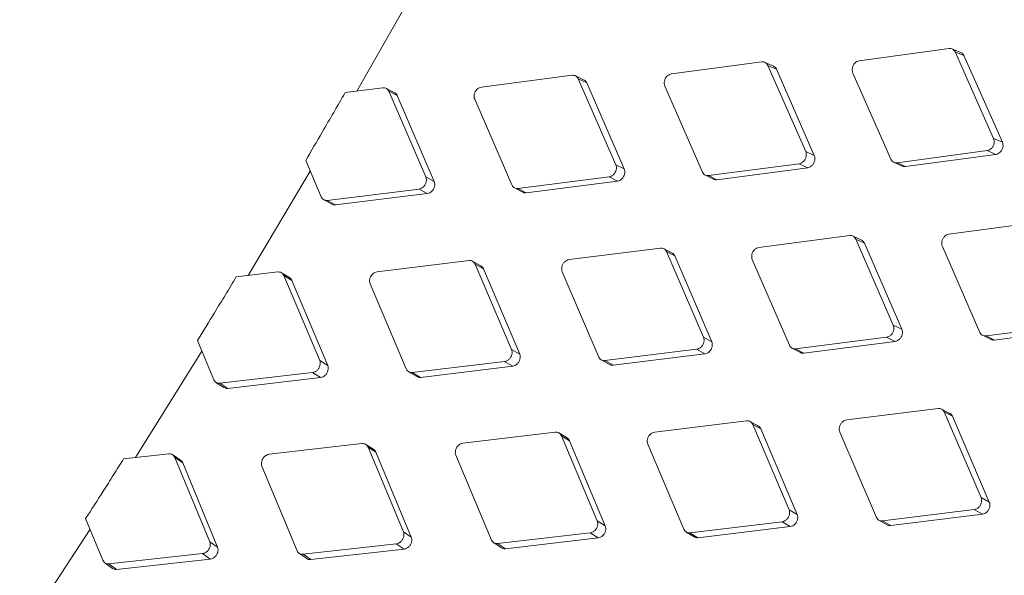
# Model space of a CAD drawing. Units: millimetres. Extents: x 5 to 292, y 5 to 205.
# Drawn here: x 48 to 53, y 146 to 149 of the extents above; entities that cross this region are included whole.
import ezdxf

# ---------------------------------------------------------------- set-up
doc = ezdxf.new("R2010")
doc.units = ezdxf.units.MM

msp = doc.modelspace()

# ---------------------------------------------------------------- linework, layer by layer
at = {"color": 7, "linetype": 'Continuous', "lineweight": 15}
for p, q in [((49.54206867, 149.45033034), (49.24650573, 148.93095853)), ((52.26353407, 149.14790731), (51.80600467, 149.0854728)), ((52.32327787, 149.12792845), (52.27812469, 149.14623715)), ((52.49048729, 148.6903294), (52.29441681, 149.13007909)), ((52.29441681, 149.13007909), (52.33928362, 149.11186892)), ((52.33928362, 149.11186891), (52.53499126, 148.67142235)), ((51.30888006, 149.07972688), (50.84864815, 149.01846375)), ((51.36997833, 149.05750178), (51.32552694, 149.07713521)), ((51.53313077, 148.62332034), (51.3397628, 149.06189866)), ((51.3397628, 149.06189866), (51.38393836, 149.04236873)), ((51.38393836, 149.04236873), (51.57693598, 148.60309676)), ((50.34374688, 149.0112131), (49.88083103, 148.95121334)), ((50.40458856, 148.98743129), (50.36085403, 149.00839785)), ((50.56531365, 148.55606993), (50.37462961, 148.99338487)), ((50.37462961, 148.99338487), (50.41809322, 148.97252941)), ((51.77315889, 149.02290912), (51.96744339, 148.58392246)), ((49.37891976, 148.94772058), (49.1868491, 148.9234067)), ((49.43949169, 148.92239309), (49.39648159, 148.9446739)), ((50.41809322, 148.97252941), (50.60839947, 148.53452435)), ((50.81513147, 148.95619897), (51.00674157, 148.51843655)), ((49.59787087, 148.49390942), (49.4098025, 148.92989236)), ((49.4098025, 148.92989236), (49.45254663, 148.90773014)), ((49.45254663, 148.90773015), (49.64022993, 148.47106076)), ((49.84664821, 148.88927046), (50.0356033, 148.4528245)), ((52.49048729, 148.6903294), (52.53499127, 148.67142234)), ((51.53313077, 148.62332034), (51.57693599, 148.60309677)), ((51.99832613, 148.56609424), (52.45764151, 148.62776572)), ((52.50205431, 148.60868501), (52.04237116, 148.54631876)), ((52.45764151, 148.62776572), (52.50205432, 148.60868501)), ((48.98559891, 148.57786129), (49.06492499, 148.39238724)), ((50.56531365, 148.55606993), (50.60839947, 148.53452433)), ((51.0376243, 148.50060832), (51.49961409, 148.56105557)), ((51.54332629, 148.54065919), (51.08096129, 148.47952054)), ((51.49961409, 148.56105557), (51.54332629, 148.54065918)), ((51.98105607, 148.56896856), (52.02535472, 148.54906067)), ((51.99832613, 148.56609424), (52.04237115, 148.54631875)), ((49.00899165, 148.52316622), (48.69218291, 147.99166423)), ((49.59787087, 148.49390942), (49.64022995, 148.47106075)), ((50.06648604, 148.43499628), (50.53113083, 148.49412705)), ((50.53113083, 148.49412705), (50.57412177, 148.47240953)), ((51.01990672, 148.50372202), (51.06349373, 148.48249361)), ((51.0376243, 148.50060832), (51.08096129, 148.47952055)), ((50.04879762, 148.4381036), (50.09165071, 148.41555029)), ((50.06648604, 148.43499628), (50.10909441, 148.41259103)), ((50.57412176, 148.47240953), (50.10909441, 148.41259104)), ((49.09580773, 148.37455901), (49.56303896, 148.43230546)), ((49.60530136, 148.40928583), (49.13768037, 148.35085548)), ((49.56303896, 148.43230546), (49.60530136, 148.40928582)), ((49.07719785, 148.37818239), (49.119313, 148.3543218)), ((49.09580773, 148.37455901), (49.13768037, 148.35085548)), ((52.72309362, 148.26331877), (52.26286171, 148.20205563)), ((51.75796044, 148.19480499), (51.2950446, 148.13480523)), ((51.81880213, 148.17102318), (51.7750676, 148.19198974)), ((51.97952721, 147.73966182), (51.78884318, 148.17697676)), ((51.78884318, 148.17697676), (51.83230678, 148.1561213)), ((51.83230679, 148.15612129), (52.02261304, 147.71811623)), ((52.22934504, 148.13979086), (52.42095513, 147.70202844)), ((50.79313333, 148.13131247), (50.32760181, 148.07264471)), ((50.85370525, 148.10598498), (50.81069516, 148.12826579)), ((51.01208443, 147.67750131), (50.82401606, 148.11348425)), ((50.82401606, 148.11348425), (50.86676019, 148.09132203)), ((50.8667602, 148.09132203), (51.0544435, 147.65465264)), ((49.81790137, 148.06783798), (49.34977528, 148.01059485)), ((49.87818442, 148.04094835), (49.83591938, 148.06454821)), ((50.0342579, 147.61545145), (49.84878411, 148.05000976)), ((49.84878411, 148.05000976), (49.89078825, 148.02653599)), ((51.26086177, 148.07286235), (51.44981687, 147.63641639)), ((48.84323673, 148.00964286), (48.63188269, 147.98448722)), ((48.90321645, 147.98120386), (48.86170333, 148.00610315)), ((49.05706782, 147.55874723), (48.87411947, 147.99181464)), ((48.87411947, 147.99181464), (48.91537682, 147.96704882)), ((49.89078825, 148.02653598), (50.07586979, 147.59129521)), ((50.2927699, 148.01104075), (50.47913856, 147.57597912)), ((48.91537683, 147.96704882), (49.0979259, 147.53330307)), ((49.31429966, 147.94935296), (49.4981038, 147.51576847)), ((51.97952721, 147.73966182), (52.02261304, 147.71811622)), ((52.45183787, 147.68420021), (52.91382766, 147.74464746)), ((52.4340779, 147.6873364), (52.47766493, 147.66610798)), ((52.45183787, 147.68420021), (52.49517485, 147.66311244)), ((52.95753985, 147.72425107), (52.49517486, 147.66311243)), ((48.43424867, 147.66034378), (48.51779215, 147.46098538)), ((51.01208443, 147.67750131), (51.05444351, 147.65465264)), ((51.4806996, 147.61858817), (51.94534439, 147.67771894)), ((51.98833533, 147.65600142), (51.52330798, 147.59618292)), ((51.94534439, 147.67771894), (51.98833533, 147.65600142)), ((48.45705237, 147.60592769), (48.11927678, 147.06435475)), ((50.0342579, 147.61545145), (50.0758698, 147.5912952)), ((50.51002129, 147.5581509), (50.97725252, 147.61589735)), ((51.01951492, 147.59287772), (50.55189394, 147.53444736)), ((50.97725252, 147.61589735), (51.01951492, 147.59287771)), ((51.46301118, 147.62169549), (51.50586427, 147.59914218)), ((51.4806996, 147.61858817), (51.52330797, 147.59618292)), ((49.05706782, 147.55874723), (49.09792591, 147.53330306)), ((49.52898653, 147.49794025), (49.99878228, 147.55420956)), ((49.99878228, 147.55420956), (50.04029571, 147.52988333)), ((50.49141142, 147.56177428), (50.53352657, 147.53791369)), ((50.51002129, 147.5581509), (50.55189394, 147.53444737)), ((48.54867489, 147.44315716), (49.02096576, 147.49788384)), ((49.02096576, 147.49788384), (49.06172366, 147.47227075)), ((49.50993348, 147.50183344), (49.55128865, 147.47666218)), ((49.52898653, 147.49794025), (49.57010309, 147.47293423)), ((50.0402957, 147.52988333), (49.5701031, 147.47293424)), ((48.52860285, 147.44769595), (48.56919388, 147.42123261)), ((48.54867489, 147.44315716), (48.58902898, 147.41686855)), ((49.06172366, 147.47227076), (48.58902898, 147.41686855)), ((52.20734689, 147.31490436), (51.74181537, 147.2562366)), ((52.26796219, 147.2895531), (52.22495212, 147.31183388)), ((52.42629799, 146.86109319), (52.23822963, 147.29707614)), ((52.23822963, 147.29707614), (52.28097376, 147.27491392)), ((51.23211493, 147.25142987), (50.76398884, 147.19418674)), ((51.29239798, 147.22454024), (51.25013295, 147.2481401)), ((51.44847146, 146.79904334), (51.26299767, 147.23360164)), ((51.26299767, 147.23360164), (51.30500181, 147.21012787)), ((52.28097376, 147.27491392), (52.46865706, 146.83824453)), ((50.25745029, 147.19323475), (49.78679876, 147.13748253)), ((50.31743002, 147.16479575), (50.27591689, 147.18969504)), ((51.30500181, 147.21012787), (51.49008336, 146.7748871)), ((51.70698346, 147.19463264), (51.89335212, 146.75957101)), ((49.27246469, 147.13541127), (48.79931131, 147.0812431)), ((49.33212325, 147.10540682), (49.29138243, 147.13160937)), ((50.47128138, 146.74233912), (50.28833303, 147.17540653)), ((50.28833303, 147.17540653), (50.32959039, 147.15064071)), ((50.32959039, 147.15064071), (50.51213947, 146.71689495)), ((50.72851322, 147.13294485), (50.91231736, 146.69936036)), ((48.28831084, 147.08311618), (48.05828442, 147.05758508)), ((49.48379393, 146.68609969), (49.30334743, 147.11758305)), ((49.30334743, 147.11758305), (49.34383773, 147.09152136)), ((49.34383773, 147.09152136), (49.52387803, 146.65936407)), ((48.34850698, 147.05098486), (48.30854794, 147.07846817)), ((48.49720812, 146.63545248), (48.31919357, 147.06528795)), ((48.31919357, 147.06528795), (48.35891076, 147.03795059)), ((48.35891076, 147.0379506), (48.53651234, 146.60744574)), ((49.75069671, 147.07661914), (49.93200571, 146.64457727)), ((48.76258882, 147.02078147), (48.9414271, 146.59037551)), ((52.42629799, 146.86109319), (52.46865707, 146.83824453)), ((51.44847146, 146.79904334), (51.49008336, 146.77488708)), ((51.92423486, 146.74174279), (52.39146608, 146.79948924)), ((52.39146608, 146.79948924), (52.43372849, 146.7764696)), ((47.8646544, 146.75394839), (47.95183774, 146.54184481)), ((50.47128138, 146.74233912), (50.51213948, 146.71689495)), ((50.94320009, 146.68153214), (51.41299584, 146.73780144)), ((51.41299584, 146.73780144), (51.45450927, 146.71347521)), ((51.90557973, 146.74539218), (51.94769492, 146.72153158)), ((51.92423486, 146.74174279), (51.9661075, 146.71803926)), ((52.43372849, 146.7764696), (51.9661075, 146.71803925)), ((47.88691752, 146.69978567), (47.52857895, 146.15024313)), ((49.48379393, 146.68609969), (49.52387803, 146.65936406)), ((49.96288845, 146.62674905), (50.43517932, 146.68147573)), ((50.43517932, 146.68147573), (50.47593722, 146.65586264)), ((50.92414705, 146.68542533), (50.96550222, 146.66025407)), ((50.94320009, 146.68153214), (50.98431665, 146.65652612)), ((51.45450927, 146.71347521), (50.98431666, 146.65652613)), ((48.49720812, 146.63545248), (48.53651235, 146.60744574)), ((49.94281641, 146.63128783), (49.98340745, 146.6048245)), ((50.47593722, 146.65586265), (50.00324255, 146.60046044)), ((48.97230984, 146.57254729), (49.44707144, 146.62563806)), ((49.48705361, 146.59873462), (49.01188136, 146.54497289)), ((49.44707144, 146.62563806), (49.48705361, 146.59873462)), ((49.96288845, 146.62674905), (50.00324255, 146.60046044)), ((47.96236282, 146.52876841), (48.00137271, 146.49973935)), ((47.98272047, 146.52401658), (48.45988266, 146.57540844)), ((48.49908329, 146.54723506), (48.02150378, 146.49517694)), ((48.45988266, 146.57540844), (48.49908329, 146.54723505)), ((48.95142955, 146.57764033), (48.99123536, 146.5498821)), ((48.97230984, 146.57254729), (49.01188136, 146.54497288)), ((47.98272047, 146.52401658), (48.02150378, 146.49517694))]:
    msp.add_line(p, q, dxfattribs=at)
for points, knots in [([(52.29441681, 149.13007909), (52.29233166, 149.13368323), (52.28815948, 149.14089476), (52.27801822, 149.14707152), (52.26934913, 149.14854242), (52.26447777, 149.14801038), (52.26353407, 149.14790731)], [0, 0, 0, 0, 0.3102159697, 0.6207116657, 0.9265228398, 1, 1, 1, 1]), ([(52.32306185, 149.12746988), (52.3255251, 149.12644221), (52.33153528, 149.12393474), (52.33652541, 149.11753319), (52.33880994, 149.11284167), (52.33928362, 149.11186892)], [0, 0, 0, 0, 0.3550387535, 0.866271882, 1, 1, 1, 1]), ([(51.3397628, 149.06189866), (51.3376976, 149.06549434), (51.33356535, 149.07268896), (51.32342678, 149.07886459), (51.3147283, 149.08034792), (51.30982914, 149.07982767), (51.30888006, 149.07972688)], [0, 0, 0, 0, 0.310215975, 0.6207116759, 0.9265228434, 1, 1, 1, 1]), ([(51.36971735, 149.05696234), (51.37149606, 149.05619465), (51.37680308, 149.05390413), (51.3812094, 149.04801056), (51.3834697, 149.04333763), (51.38393836, 149.04236873)], [0, 0, 0, 0, 0.2855109796, 0.8518560452, 1, 1, 1, 1]), ([(51.80600467, 149.0854728), (51.80198335, 149.0844776), (51.793937, 149.08248629), (51.78312005, 149.07393375), (51.77491305, 149.06244089), (51.77020509, 149.04912946), (51.76913805, 149.03517031), (51.77180111, 149.02704956), (51.77315889, 149.02290912)], [0, 0, 0, 0, 0.1678687831, 0.3358920029, 0.503159694, 0.6674511783, 0.8304470476, 1, 1, 1, 1]), ([(50.37462961, 148.99338487), (50.37258424, 148.99697143), (50.36849165, 149.00414778), (50.35835574, 149.01032218), (50.34962808, 149.01181895), (50.34470131, 149.01131142), (50.34374688, 149.0112131)], [0, 0, 0, 0, 0.31021597389, 0.62071167326, 0.92652284336, 1, 1, 1, 1]), ([(50.40432331, 148.98689733), (50.4059641, 148.98618337), (50.41113169, 148.98393479), (50.41539667, 148.97815386), (50.41763013, 148.97349532), (50.41809322, 148.97252941)], [0, 0, 0, 0, 0.2694185145, 0.8485191993, 1, 1, 1, 1]), ([(50.84864815, 149.01846375), (50.8445995, 149.01748066), (50.83649848, 149.01551357), (50.82555968, 149.00701514), (50.81721908, 148.99558175), (50.81237925, 148.98232914), (50.81119235, 148.96842357), (50.81380128, 148.96032705), (50.81513147, 148.95619897)], [0, 0, 0, 0, 0.1678687839, 0.3358920047, 0.5031596952, 0.6674511799, 0.8304470435, 1, 1, 1, 1]), ([(49.4098025, 148.92989236), (49.40777645, 148.93346928), (49.40372252, 148.94062634), (49.39358921, 148.94679945), (49.3848331, 148.94831041), (49.37987941, 148.9478163), (49.37891976, 148.94772058)], [0, 0, 0, 0, 0.310215972, 0.6207116701, 0.9265228446, 1, 1, 1, 1]), ([(49.88083103, 148.95121334), (49.87675525, 148.95024329), (49.86859995, 148.94830231), (49.85754016, 148.93986217), (49.8490669, 148.92849281), (49.84409613, 148.91530355), (49.84279021, 148.90145565), (49.84534541, 148.89338523), (49.84664821, 148.88927046)], [0, 0, 0, 0, 0.167868782, 0.3358920006, 0.5031596937, 0.667451177, 0.8304470452, 1, 1, 1, 1]), ([(48.98559891, 148.57786129), (49.0136904, 148.62578238), (49.06144333, 148.70724382), (49.12846982, 148.82245811), (49.16738924, 148.88975702), (49.18684911, 148.92340672)], [0, 0, 0, 0, 0.4166968847, 0.7083462412, 1, 1, 1, 1]), ([(49.43922576, 148.92187138), (49.44072886, 148.92121164), (49.4457566, 148.91900489), (49.44988152, 148.91333624), (49.45208893, 148.9086929), (49.45254663, 148.90773014)], [0, 0, 0, 0, 0.2526358832, 0.845039741, 1, 1, 1, 1]), ([(52.45764151, 148.62776572), (52.46166685, 148.62875966), (52.46972123, 148.63074846), (52.48054847, 148.63929859), (52.48875854, 148.65079132), (52.4934617, 148.6641047), (52.49451793, 148.67806646), (52.49184827, 148.68618872), (52.49048729, 148.6903294)], [0, 0, 0, 0, 0.1678925381, 0.3359394846, 0.5032064548, 0.6675017086, 0.8304944424, 1, 1, 1, 1]), ([(52.53499126, 148.67142235), (52.53633346, 148.66733665), (52.53901903, 148.65916168), (52.53794195, 148.64502033), (52.5331074, 148.63159353), (52.52489951, 148.62021973), (52.51417909, 148.61171556), (52.50613939, 148.60970607), (52.50205432, 148.60868502)], [0, 0, 0, 0, 0.1669641783, 0.3340739842, 0.5016257267, 0.6653868046, 0.8299786773, 1, 1, 1, 1]), ([(51.49961409, 148.56105557), (51.50366612, 148.56203709), (51.51177391, 148.56400103), (51.52272219, 148.57249506), (51.53106624, 148.58392685), (51.53590246, 148.59718113), (51.53708002, 148.61109105), (51.53446438, 148.61919067), (51.53313077, 148.62332034)], [0, 0, 0, 0, 0.1678687852, 0.3358920071, 0.5031596989, 0.6674511833, 0.8304470515, 1, 1, 1, 1]), ([(51.57693599, 148.60309677), (51.57825091, 148.59902316), (51.58088191, 148.59087238), (51.57968325, 148.57678502), (51.57471521, 148.56341763), (51.56637476, 148.55210296), (51.55553352, 148.54365279), (51.54743915, 148.54166779), (51.54332629, 148.54065918)], [0, 0, 0, 0, 0.1669641644, 0.3340739542, 0.5016257029, 0.6653867977, 0.8299786842, 1, 1, 1, 1]), ([(50.53113083, 148.49412705), (50.53520993, 148.49509543), (50.5433719, 148.49703306), (50.55444101, 148.50546852), (50.56291765, 148.51683618), (50.56788488, 148.53002722), (50.56918161, 148.54387973), (50.56661981, 148.55195347), (50.56531365, 148.55606993)], [0, 0, 0, 0, 0.167868783, 0.3358920027, 0.5031596959, 0.6674511804, 0.8304470438, 1, 1, 1, 1]), ([(51.96744339, 148.58392246), (51.96950472, 148.5803285), (51.97362924, 148.57313733), (51.98376704, 148.56696204), (51.99247168, 148.56547596), (51.99737604, 148.5659939), (51.99832613, 148.56609424)], [0, 0, 0, 0, 0.3102159651, 0.6207116562, 0.9265228064, 1, 1, 1, 1]), ([(52.04237115, 148.54631876), (52.0383291, 148.5460563), (52.03225947, 148.54566219), (52.02728021, 148.54861361), (52.02561686, 148.54959954)], [0, 0, 0, 0, 0.6659465416, 1, 1, 1, 1]), ([(49.56303896, 148.43230546), (49.56714444, 148.43325999), (49.57535919, 148.43516994), (49.58654605, 148.44354373), (49.59515189, 148.45484386), (49.60024676, 148.46796833), (49.60165961, 148.48176038), (49.59915027, 148.48980685), (49.59787087, 148.49390942)], [0, 0, 0, 0, 0.167868784, 0.3358920047, 0.5031596967, 0.667451181, 0.8304470488, 1, 1, 1, 1]), ([(50.60839947, 148.53452434), (50.60968731, 148.53046375), (50.61226412, 148.52233903), (50.61094474, 148.50830982), (50.60584416, 148.4950064), (50.59737208, 148.4837554), (50.58641086, 148.47536339), (50.57826221, 148.47340475), (50.57412177, 148.47240953)], [0, 0, 0, 0, 0.166964188, 0.3340740051, 0.5016257406, 0.6653868128, 0.8299786789, 1, 1, 1, 1]), ([(51.00674157, 148.51843655), (51.00878331, 148.51485174), (51.01286865, 148.5076789), (51.02300383, 148.50150485), (51.03173729, 148.50000528), (51.03666893, 148.50051046), (51.0376243, 148.50060832)], [0, 0, 0, 0, 0.3102159775, 0.6207116819, 0.9265228635, 1, 1, 1, 1]), ([(49.64022995, 148.47106076), (49.6414914, 148.46701388), (49.64401539, 148.45891661), (49.6425784, 148.44494863), (49.63734866, 148.43171259), (49.62874833, 148.42052862), (49.61767022, 148.41219783), (49.60946867, 148.41026693), (49.60530136, 148.40928582)], [0, 0, 0, 0, 0.1669641759, 0.3340739788, 0.5016257234, 0.6653868117, 0.8299786915, 1, 1, 1, 1]), ([(50.0356033, 148.4528245), (50.03762562, 148.44924954), (50.04167206, 148.44209638), (50.05180463, 148.43592366), (50.0605667, 148.43440959), (50.06552542, 148.43490107), (50.06648604, 148.43499628)], [0, 0, 0, 0, 0.3102159677, 0.6207116619, 0.9265228244, 1, 1, 1, 1]), ([(51.08096129, 148.47952055), (51.07690228, 148.47928039), (51.07064971, 148.47891043), (51.0655489, 148.4819569), (51.0637594, 148.48302567)], [0, 0, 0, 0, 0.6491756757, 1, 1, 1, 1]), ([(49.06492499, 148.39238724), (49.06692838, 148.38882261), (49.07093694, 148.38169013), (49.08106697, 148.3755188), (49.08985691, 148.37398951), (49.094842, 148.37446659), (49.09580773, 148.37455901)], [0, 0, 0, 0, 0.3102159656, 0.6207116569, 0.9265228201, 1, 1, 1, 1]), ([(50.10909441, 148.41259103), (50.10501366, 148.41235892), (50.09876041, 148.41200324), (50.09368569, 148.41502956), (50.09192264, 148.41608095)], [0, 0, 0, 0, 0.6525816784, 1, 1, 1, 1]), ([(49.13768037, 148.35085548), (49.13358846, 148.35066002), (49.12696397, 148.35034358), (49.12161832, 148.3535817), (49.11957465, 148.35481966)], [0, 0, 0, 0, 0.6176953527, 1, 1, 1, 1]), ([(51.78884318, 148.17697676), (51.7867978, 148.18056332), (51.78270521, 148.18773966), (51.77256931, 148.19391407), (51.76384164, 148.19541084), (51.75891487, 148.19490331), (51.75796044, 148.19480499)], [0, 0, 0, 0, 0.3102159739, 0.6207116733, 0.9265228434, 1, 1, 1, 1]), ([(52.26286171, 148.20205563), (52.25881306, 148.20107254), (52.25071204, 148.19910546), (52.23977324, 148.19060703), (52.23143264, 148.17917364), (52.22659281, 148.16592103), (52.22540591, 148.15201545), (52.22801485, 148.14391894), (52.22934504, 148.13979086)], [0, 0, 0, 0, 0.1678687839, 0.3358920047, 0.5031596952, 0.6674511799, 0.8304470435, 1, 1, 1, 1]), ([(51.2950446, 148.13480523), (51.29096882, 148.13383518), (51.28281351, 148.1318942), (51.27175372, 148.12345406), (51.26328046, 148.1120847), (51.25830969, 148.09889543), (51.25700377, 148.08504754), (51.25955898, 148.07697712), (51.26086177, 148.07286235)], [0, 0, 0, 0, 0.167868782, 0.3358920006, 0.5031596937, 0.667451177, 0.8304470452, 1, 1, 1, 1]), ([(51.81853687, 148.17048922), (51.82017766, 148.16977526), (51.82534526, 148.16752668), (51.82961023, 148.16174574), (51.83184369, 148.15708721), (51.83230679, 148.1561213)], [0, 0, 0, 0, 0.2694185549, 0.8485191945, 1, 1, 1, 1]), ([(50.82401606, 148.11348425), (50.82199001, 148.11706117), (50.81793608, 148.12421823), (50.80780277, 148.13039134), (50.79904666, 148.13190229), (50.79409297, 148.13140819), (50.79313333, 148.13131247)], [0, 0, 0, 0, 0.310215972, 0.6207116701, 0.9265228446, 1, 1, 1, 1]), ([(50.85343932, 148.10546327), (50.85494243, 148.10480353), (50.85997016, 148.10259678), (50.86409508, 148.09692812), (50.8663025, 148.09228479), (50.86676019, 148.09132203)], [0, 0, 0, 0, 0.2526359258, 0.8450397363, 1, 1, 1, 1]), ([(49.84878411, 148.05000976), (49.84677722, 148.05357636), (49.84276164, 148.06071277), (49.83263091, 148.0668845), (49.82384658, 148.06841064), (49.81886619, 148.06793091), (49.81790137, 148.06783798)], [0, 0, 0, 0, 0.3102159813, 0.6207116888, 0.9265228671, 1, 1, 1, 1]), ([(49.87792165, 148.04044587), (49.87928517, 148.03984178), (49.88417038, 148.03767744), (49.88815418, 148.03212246), (49.89033589, 148.02749538), (49.89078825, 148.02653599)], [0, 0, 0, 0, 0.2348292865, 0.8413474141, 1, 1, 1, 1]), ([(50.32760181, 148.07264471), (50.32349959, 148.0716884), (50.31529139, 148.06977491), (50.30411371, 148.06139615), (50.29551119, 148.05009421), (50.29041283, 148.03697164), (50.28899095, 148.02318448), (50.2914938, 148.01514152), (50.2927699, 148.01104075)], [0, 0, 0, 0, 0.1678687822, 0.3358920011, 0.5031596919, 0.6674511772, 0.8304470394, 1, 1, 1, 1]), ([(48.43424867, 147.66034378), (48.46329335, 147.70769857), (48.51089617, 147.78531079), (48.5767116, 147.89339927), (48.61349226, 147.95412446), (48.6318827, 147.98448725)], [0, 0, 0, 0, 0.4389986554, 0.7194975633, 1, 1, 1, 1]), ([(48.87411947, 147.99181464), (48.87213124, 147.99537043), (48.868153, 148.00248522), (48.85802478, 148.0086555), (48.84921297, 148.01019754), (48.84420658, 148.00973288), (48.84323673, 148.00964286)], [0, 0, 0, 0, 0.3102159643, 0.620711654, 0.9265228441, 1, 1, 1, 1]), ([(49.34977528, 148.01059485), (49.34564685, 148.00965323), (49.33738618, 148.00776911), (49.32609157, 147.99945592), (49.31736088, 147.98822602), (49.31213598, 147.97517469), (49.3105991, 147.96145239), (49.31305003, 147.95343877), (49.31429966, 147.94935296)], [0, 0, 0, 0, 0.167868783, 0.3358920026, 0.5031596962, 0.6674511795, 0.8304470483, 1, 1, 1, 1]), ([(48.90296086, 147.98072715), (48.90418569, 147.9801791), (48.90892853, 147.97805694), (48.91277281, 147.97261472), (48.91492962, 147.96800467), (48.91537682, 147.96704882)], [0, 0, 0, 0, 0.2162830164, 0.8375022239, 1, 1, 1, 1]), ([(51.94534439, 147.67771894), (51.94942408, 147.67868752), (51.95758721, 147.68062557), (51.96865702, 147.68906272), (51.97713325, 147.70043174), (51.98209935, 147.71362317), (51.98339472, 147.72747425), (51.98083311, 147.73554659), (51.97952721, 147.73966182)], [0, 0, 0, 0, 0.167892539, 0.3359394863, 0.5032064578, 0.6675017113, 0.8304944452, 1, 1, 1, 1]), ([(52.02261304, 147.71811623), (52.02390088, 147.71405564), (52.02647768, 147.70593092), (52.02515831, 147.6919017), (52.02005772, 147.67859829), (52.01158564, 147.66734729), (52.00062443, 147.65895528), (51.99247577, 147.65699663), (51.98833533, 147.65600142)], [0, 0, 0, 0, 0.1669641819, 0.3340739918, 0.501625734, 0.665386812, 0.8299786849, 1, 1, 1, 1]), ([(52.42095513, 147.70202844), (52.42299688, 147.69844363), (52.42708221, 147.69127079), (52.43721739, 147.68509674), (52.44595085, 147.68359717), (52.45088249, 147.68410235), (52.45183787, 147.68420021)], [0, 0, 0, 0, 0.3102159775, 0.6207116819, 0.9265228635, 1, 1, 1, 1]), ([(50.97725252, 147.61589735), (50.98135801, 147.61685188), (50.98957276, 147.61876183), (51.00075961, 147.62713562), (51.00936545, 147.63843575), (51.01446032, 147.65156021), (51.01587317, 147.66535227), (51.01336384, 147.67339874), (51.01208443, 147.67750131)], [0, 0, 0, 0, 0.167868784, 0.3358920047, 0.5031596967, 0.667451181, 0.8304470488, 1, 1, 1, 1]), ([(51.05444351, 147.65465264), (51.05570496, 147.65060577), (51.05822896, 147.6425085), (51.05679196, 147.62854052), (51.05156222, 147.61530448), (51.0429619, 147.60412051), (51.03188378, 147.59578972), (51.02368224, 147.59385882), (51.01951492, 147.5928777)], [0, 0, 0, 0, 0.1669641698, 0.3340739653, 0.5016257168, 0.6653868107, 0.8299786975, 1, 1, 1, 1]), ([(51.44981687, 147.63641639), (51.45183918, 147.63284143), (51.45588563, 147.62568827), (51.46601819, 147.61951555), (51.47478026, 147.61800148), (51.47973898, 147.61849296), (51.4806996, 147.61858817)], [0, 0, 0, 0, 0.3102159677, 0.6207116619, 0.9265228245, 1, 1, 1, 1]), ([(52.49517485, 147.66311244), (52.49111628, 147.66287358), (52.48484736, 147.66250463), (52.47973333, 147.66556141), (52.47793018, 147.66663919)], [0, 0, 0, 0, 0.6474121542, 1, 1, 1, 1]), ([(49.99878228, 147.55420956), (50.00291393, 147.55514931), (50.01118102, 147.55702967), (50.02248463, 147.56533761), (50.0312186, 147.57656561), (50.03644007, 147.58961893), (50.03796808, 147.60334641), (50.03551078, 147.61136374), (50.0342579, 147.61545145)], [0, 0, 0, 0, 0.1678687822, 0.335892001, 0.503159692, 0.6674511768, 0.8304470412, 1, 1, 1, 1]), ([(50.07586979, 147.5912952), (50.07710507, 147.58726298), (50.0795767, 147.57919503), (50.07802305, 147.56529247), (50.07266522, 147.55212841), (50.06393771, 147.54101605), (50.05274367, 147.53275065), (50.04448967, 147.53084938), (50.04029571, 147.52988332)], [0, 0, 0, 0, 0.1669641915, 0.3340740125, 0.5016257495, 0.6653868205, 0.8299786867, 1, 1, 1, 1]), ([(51.52330797, 147.59618292), (51.51922722, 147.59595081), (51.51297397, 147.59559513), (51.50789926, 147.59862145), (51.50613621, 147.59967284)], [0, 0, 0, 0, 0.6525816825, 1, 1, 1, 1]), ([(49.02096576, 147.49788384), (49.02512287, 147.49880814), (49.0334409, 147.5006576), (49.04485814, 147.50889669), (49.05371679, 147.52004928), (49.05906146, 147.53302825), (49.06070153, 147.54668819), (49.05829487, 147.55467506), (49.05706782, 147.55874723)], [0, 0, 0, 0, 0.1678687828, 0.3358920021, 0.5031596951, 0.6674511788, 0.8304470472, 1, 1, 1, 1]), ([(49.09792591, 147.53330307), (49.09913572, 147.52928617), (49.10155638, 147.52124888), (49.09988921, 147.50741473), (49.09440673, 147.49432591), (49.08555545, 147.4832884), (49.0742486, 147.47509135), (49.06594356, 147.47322106), (49.06172366, 147.47227074)], [0, 0, 0, 0, 0.1669641817, 0.3340739909, 0.501625732, 0.6653868216, 0.8299787015, 1, 1, 1, 1]), ([(50.47913856, 147.57597912), (50.48114194, 147.57241449), (50.48515051, 147.56528202), (50.49528054, 147.55911069), (50.50407047, 147.5575814), (50.50905556, 147.55805848), (50.51002129, 147.5581509)], [0, 0, 0, 0, 0.3102159656, 0.6207116569, 0.9265228201, 1, 1, 1, 1]), ([(50.55189394, 147.53444737), (50.54780202, 147.53425191), (50.54117753, 147.53393546), (50.53583188, 147.53717359), (50.53378821, 147.53841154)], [0, 0, 0, 0, 0.617695336, 1, 1, 1, 1]), ([(49.4981038, 147.51576847), (49.50008841, 147.51221486), (49.50405943, 147.50510444), (49.51418694, 147.49893459), (49.5230045, 147.49738907), (49.52801574, 147.4978508), (49.52898653, 147.49794025)], [0, 0, 0, 0, 0.310215969, 0.6207116632, 0.9265228422, 1, 1, 1, 1]), ([(48.51779215, 147.46098538), (48.51975851, 147.45744327), (48.523693, 147.45035585), (48.53381806, 147.44418755), (48.54266249, 147.4426251), (48.54769916, 147.44307081), (48.54867489, 147.44315716)], [0, 0, 0, 0, 0.3102159774, 0.6207116818, 0.9265228559, 1, 1, 1, 1]), ([(49.57010309, 147.47293423), (49.56599523, 147.47276121), (49.5591822, 147.47247424), (49.55371358, 147.4758087), (49.55154222, 147.47713267)], [0, 0, 0, 0, 0.6029424075, 1, 1, 1, 1]), ([(48.58902898, 147.41686855), (48.58491127, 147.41673234), (48.57767273, 147.4164929), (48.57189447, 147.42006959), (48.56940324, 147.42161165)], [0, 0, 0, 0, 0.5688599687, 1, 1, 1, 1]), ([(52.23822963, 147.29707614), (52.23620357, 147.30065305), (52.23214964, 147.30781012), (52.22201633, 147.31398323), (52.21326022, 147.31549418), (52.20830654, 147.31500008), (52.20734689, 147.31490436)], [0, 0, 0, 0, 0.310215972, 0.6207116701, 0.9265228446, 1, 1, 1, 1]), ([(52.267697, 147.28903285), (52.26918464, 147.28837927), (52.27419619, 147.28617748), (52.2783085, 147.28051978), (52.28051603, 147.27587664), (52.28097375, 147.27491391)], [0, 0, 0, 0, 0.2507252238, 0.8446433371, 1, 1, 1, 1]), ([(51.26299767, 147.23360164), (51.26099078, 147.23716824), (51.25697521, 147.24430466), (51.24684447, 147.25047639), (51.23806014, 147.25200253), (51.23307975, 147.2515228), (51.23211493, 147.25142987)], [0, 0, 0, 0, 0.3102159813, 0.6207116888, 0.9265228671, 1, 1, 1, 1]), ([(51.74181537, 147.2562366), (51.73771316, 147.25528029), (51.72950495, 147.2533668), (51.71832727, 147.24498804), (51.70972476, 147.2336861), (51.70462639, 147.22056353), (51.70320452, 147.20677637), (51.70570736, 147.19873341), (51.70698346, 147.19463264)], [0, 0, 0, 0, 0.167868784, 0.335892005, 0.5031596943, 0.6674511798, 0.8304470419, 1, 1, 1, 1]), ([(50.28833303, 147.17540653), (50.2863448, 147.17896232), (50.28236657, 147.18607711), (50.27223834, 147.19224739), (50.26342653, 147.19378943), (50.25842015, 147.19332477), (50.25745029, 147.19323475)], [0, 0, 0, 0, 0.3102159643, 0.620711654, 0.9265228441, 1, 1, 1, 1]), ([(50.76398884, 147.19418674), (50.75986041, 147.19324512), (50.75159974, 147.191361), (50.74030514, 147.18304781), (50.73157444, 147.17181791), (50.72634954, 147.15876658), (50.72481267, 147.14504428), (50.72726359, 147.13703066), (50.72851322, 147.13294485)], [0, 0, 0, 0, 0.167868783, 0.3358920026, 0.5031596962, 0.6674511795, 0.8304470483, 1, 1, 1, 1]), ([(51.29213521, 147.22403776), (51.29349873, 147.22343367), (51.29838395, 147.22126933), (51.30236775, 147.21571434), (51.30454945, 147.21108727), (51.30500181, 147.21012787)], [0, 0, 0, 0, 0.2348293313, 0.8413474096, 1, 1, 1, 1]), ([(49.30334743, 147.11758305), (49.3013777, 147.12112734), (49.29743645, 147.12821914), (49.28731071, 147.13438788), (49.27847168, 147.13594684), (49.27343954, 147.13549818), (49.27246469, 147.13541127)], [0, 0, 0, 0, 0.3102159775, 0.6207116814, 0.9265228542, 1, 1, 1, 1]), ([(49.78679876, 147.13748253), (49.78264481, 147.13655625), (49.77433308, 147.13470285), (49.76292469, 147.12645822), (49.75406925, 147.11530363), (49.74872122, 147.10232677), (49.74707243, 147.08867227), (49.74947284, 147.08068932), (49.75069671, 147.07661914)], [0, 0, 0, 0, 0.1678687823, 0.3358920013, 0.5031596923, 0.6674511768, 0.830447041, 1, 1, 1, 1]), ([(50.31717442, 147.16431904), (50.31839925, 147.16377099), (50.32314209, 147.16164882), (50.32698638, 147.1562066), (50.32914319, 147.15159656), (50.32959038, 147.1506407)], [0, 0, 0, 0, 0.2162830636, 0.8375022195, 1, 1, 1, 1]), ([(48.31919357, 147.06528795), (48.31724182, 147.06882029), (48.31333654, 147.07588814), (48.30321321, 147.08205528), (48.29434772, 147.08363184), (48.28929053, 147.08319986), (48.28831084, 147.08311618)], [0, 0, 0, 0, 0.3102159564, 0.6207116389, 0.926522788, 1, 1, 1, 1]), ([(48.79931131, 147.0812431), (48.79513209, 147.08033312), (48.78676979, 147.07851232), (48.7752487, 147.07034048), (48.7662697, 147.05926582), (48.76079972, 147.04636801), (48.7590401, 147.03278548), (48.76139046, 147.02483506), (48.76258882, 147.02078147)], [0, 0, 0, 0, 0.1678687839, 0.3358920044, 0.5031596969, 0.667451181, 0.8304470491, 1, 1, 1, 1]), ([(49.3318791, 147.10496263), (49.33296294, 147.10447244), (49.33756016, 147.10239323), (49.34126331, 147.09706536), (49.34339562, 147.09247346), (49.34383773, 147.09152136)], [0, 0, 0, 0, 0.1964808257, 0.8333961884, 1, 1, 1, 1]), ([(47.8646544, 146.75394839), (47.89461578, 146.80067633), (47.94198867, 146.87455933), (48.0064659, 146.97582036), (48.04101152, 147.03033009), (48.05828442, 147.05758509)], [0, 0, 0, 0, 0.4624772324, 0.7312372177, 1, 1, 1, 1]), ([(48.34833726, 147.05068348), (48.348959, 147.05039093), (48.35306561, 147.0484586), (48.35636037, 147.04346486), (48.35847276, 147.03889758), (48.35891075, 147.03795059)], [0, 0, 0, 0, 0.1238985173, 0.8183470437, 1, 1, 1, 1]), ([(52.39146608, 146.79948924), (52.39557157, 146.80044377), (52.40378632, 146.80235371), (52.41497317, 146.81072751), (52.42357901, 146.82202764), (52.42867389, 146.8351521), (52.43008673, 146.84894416), (52.4275774, 146.85699063), (52.42629799, 146.86109319)], [0, 0, 0, 0, 0.1678687842, 0.335892005, 0.5031596975, 0.6674511813, 0.8304470492, 1, 1, 1, 1]), ([(52.46865707, 146.83824453), (52.46991852, 146.83419766), (52.47244252, 146.82610038), (52.47100552, 146.81213241), (52.46577578, 146.79889637), (52.45717546, 146.7877124), (52.44609734, 146.77938161), (52.4378958, 146.77745071), (52.43372849, 146.77646959)], [0, 0, 0, 0, 0.1669641636, 0.3340739518, 0.5016257104, 0.6653868099, 0.8299787034, 1, 1, 1, 1]), ([(51.41299584, 146.73780144), (51.41712749, 146.73874119), (51.42539458, 146.74062156), (51.4366982, 146.7489295), (51.44543217, 146.76015749), (51.45065363, 146.77321082), (51.45218164, 146.78693829), (51.44972434, 146.79495563), (51.44847146, 146.79904334)], [0, 0, 0, 0, 0.1678687822, 0.335892001, 0.503159692, 0.6674511768, 0.8304470412, 1, 1, 1, 1]), ([(50.43517932, 146.68147573), (50.43933643, 146.68240003), (50.44765446, 146.68424949), (50.4590717, 146.69248858), (50.46793036, 146.70364117), (50.47327502, 146.71662013), (50.47491509, 146.73028008), (50.47250843, 146.73826695), (50.47128138, 146.74233912)], [0, 0, 0, 0, 0.1678687828, 0.3358920021, 0.5031596951, 0.6674511788, 0.8304470472, 1, 1, 1, 1]), ([(51.49008336, 146.77488709), (51.49131863, 146.77085487), (51.49379026, 146.76278691), (51.49223661, 146.74888436), (51.48687879, 146.7357203), (51.47815127, 146.72460794), (51.46695723, 146.71634254), (51.45870323, 146.71444127), (51.45450927, 146.71347521)], [0, 0, 0, 0, 0.1669641854, 0.3340739991, 0.5016257428, 0.6653868195, 0.8299786926, 1, 1, 1, 1]), ([(51.89335212, 146.75957101), (51.8953555, 146.75600638), (51.89936407, 146.74887391), (51.9094941, 146.74270257), (51.91828403, 146.74117329), (51.92326913, 146.74165037), (51.92423486, 146.74174279)], [0, 0, 0, 0, 0.3102159656, 0.6207116569, 0.9265228201, 1, 1, 1, 1]), ([(49.44707144, 146.62563806), (49.45125375, 146.62654597), (49.45962224, 146.62836262), (49.471152, 146.63652865), (49.48013416, 146.6476012), (49.48560084, 146.66050122), (49.48735191, 146.67408948), (49.48499541, 146.68204401), (49.48379393, 146.68609969)], [0, 0, 0, 0, 0.1678687805, 0.3358919978, 0.5031596888, 0.6674511727, 0.830447037, 1, 1, 1, 1]), ([(50.51213948, 146.71689495), (50.51334928, 146.71287806), (50.51576995, 146.70484076), (50.51410277, 146.69100662), (50.5086203, 146.6779178), (50.49976901, 146.66688029), (50.48846216, 146.65868324), (50.48015712, 146.65681295), (50.47593722, 146.65586263)], [0, 0, 0, 0, 0.1669641755, 0.3340739775, 0.5016257253, 0.6653868207, 0.8299787075, 1, 1, 1, 1]), ([(50.91231736, 146.69936036), (50.91430197, 146.69580675), (50.91827299, 146.68869633), (50.9284005, 146.68252647), (50.93721806, 146.68098096), (50.9422293, 146.68144269), (50.94320009, 146.68153214)], [0, 0, 0, 0, 0.310215969, 0.6207116632, 0.9265228422, 1, 1, 1, 1]), ([(51.9661075, 146.71803926), (51.96201604, 146.71784506), (51.95537365, 146.71752979), (51.95001369, 146.72077909), (51.94795526, 146.72202695)], [0, 0, 0, 0, 0.6159616587, 1, 1, 1, 1]), ([(48.45988266, 146.57540844), (48.46408948, 146.57629931), (48.47250699, 146.57808186), (48.48414612, 146.58617195), (48.49324828, 146.59716132), (48.49883355, 146.60997929), (48.5006925, 146.62349303), (48.49838475, 146.63141394), (48.49720812, 146.63545248)], [0, 0, 0, 0, 0.1678687859, 0.3358920087, 0.5031597008, 0.6674511847, 0.8304470545, 1, 1, 1, 1]), ([(49.52387803, 146.65936406), (49.52506261, 146.65536343), (49.52743279, 146.64735869), (49.52565317, 146.63359716), (49.52004724, 146.62058821), (49.51107337, 146.60963016), (49.49965478, 146.60150565), (49.49129919, 146.59966823), (49.48705361, 146.59873461)], [0, 0, 0, 0, 0.1669641971, 0.3340740243, 0.5016257582, 0.6653868303, 0.8299786965, 1, 1, 1, 1]), ([(49.93200571, 146.64457727), (49.93397207, 146.64103516), (49.93790656, 146.63394774), (49.94803162, 146.62777943), (49.95687605, 146.62621698), (49.96191273, 146.6266627), (49.96288845, 146.62674905)], [0, 0, 0, 0, 0.3102159774, 0.6207116818, 0.9265228559, 1, 1, 1, 1]), ([(50.98431666, 146.65652612), (50.98020879, 146.6563531), (50.97339576, 146.65606613), (50.96792714, 146.65940059), (50.96575578, 146.66072456)], [0, 0, 0, 0, 0.6029424147, 1, 1, 1, 1]), ([(48.53651235, 146.60744574), (48.53767241, 146.60346202), (48.53999353, 146.59549111), (48.53810463, 146.58180507), (48.53237872, 146.56887914), (48.52328572, 146.55800367), (48.51175855, 146.54995456), (48.50335383, 146.5481513), (48.49908329, 146.54723504)], [0, 0, 0, 0, 0.1669641851, 0.3340739981, 0.5016257411, 0.6653868301, 0.8299787089, 1, 1, 1, 1]), ([(48.9414271, 146.59037551), (48.94337538, 146.58684558), (48.94727371, 146.57978254), (48.95739634, 146.57361588), (48.96626738, 146.57203549), (48.97132923, 146.57246423), (48.97230984, 146.57254729)], [0, 0, 0, 0, 0.3102159717, 0.6207116703, 0.9265228282, 1, 1, 1, 1]), ([(50.00324255, 146.60046044), (49.99912483, 146.60032423), (49.99188629, 146.60008479), (49.98610804, 146.60366148), (49.9836168, 146.60520354)], [0, 0, 0, 0, 0.56885997207, 1, 1, 1, 1]), ([(47.95183774, 146.54184481), (47.95376846, 146.53832752), (47.95763166, 146.53128978), (47.96775194, 146.52512482), (47.97664881, 146.5235258), (47.98173513, 146.52393694), (47.98272047, 146.52401658)], [0, 0, 0, 0, 0.3102159682, 0.6207116629, 0.9265228286, 1, 1, 1, 1]), ([(49.01188136, 146.54497288), (49.00775175, 146.54486709), (49.00016388, 146.54467273), (48.99413894, 146.54844249), (48.991393, 146.55016061)], [0, 0, 0, 0, 0.5442383083, 1, 1, 1, 1]), ([(48.02150378, 146.49517694), (48.01735071, 146.49507121), (48.00996724, 146.49488324), (48.00413037, 146.49850607), (48.00157664, 146.50009113)], [0, 0, 0, 0, 0.5624827363, 1, 1, 1, 1])]:
    msp.add_open_spline(points, degree=3, knots=knots, dxfattribs=at)

doc.saveas('drawing.dxf')
